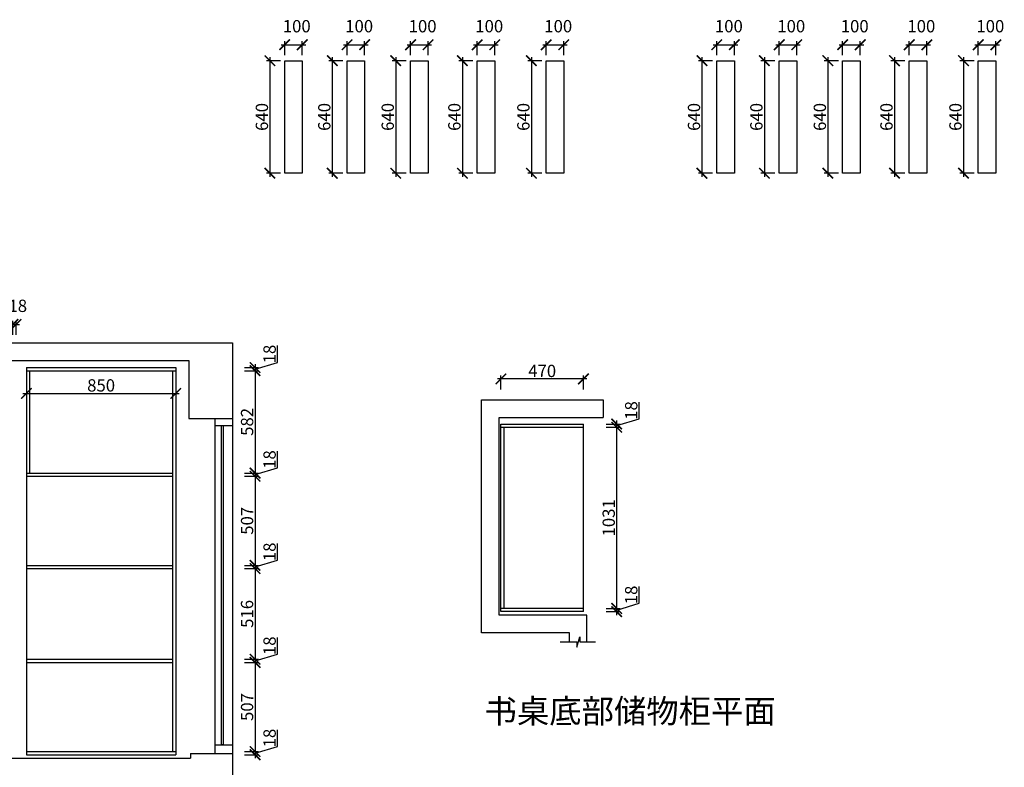
# Model space of a CAD drawing. Units: millimetres. Extents: x 162093 to 188899, y -102673 to -94726.
# Drawn here: x 183295 to 188899, y -99467 to -95216 of the extents above; entities that cross this region are included whole.
import ezdxf

# ---------------------------------------------------------------- set-up
doc = ezdxf.new("R2010")
doc.units = ezdxf.units.MM
doc.header["$PDMODE"] = 35
doc.header["$PDSIZE"] = -20
doc.layers.add('墙体', color=4, linetype='Continuous')
doc.styles.get("Standard").update_dxf_attribs({"font": 'arial.ttf'})
doc.dimstyles.new('ISO-25', dxfattribs={"dimtxt": 70, "dimasz": 60, "dimexe": 20, "dimexo": 30, "dimtad": 1, "dimdec": 0, "dimdsep": 46, "dimtxsty": 'Standard', "dimblk": 'ARCHTICK', "dimcen": 2.5, "dimdle": 20, "dimclrd": 1, "dimclre": 1, "dimclrt": 1, "dimadec": 0, "dimazin": 0, "dimtfac": 1, "dimtdec": 0, "dimtmove": 1, "dimatfit": 3, "dimfxl": 60, "dimfxlon": 1, "dimarcsym": 0})

# ---------------------------------------------------------------- blocks, each defined once
blk = doc.blocks.new('_ArchTick')
at = {"color": 0, "linetype": 'ByBlock', "const_width": 0.15}
blk.add_lwpolyline([(-0.5, -0.5), (0.5, 0.5)], dxfattribs=at)
blk = doc.blocks.new('*D59')
at = {"color": 1, "lineweight": -2, "transparency": 16777216}
for p, q in [((183236.4, -96948.3), (183294.4, -96948.3)), ((183256.4, -97008.3), (183256.4, -96928.3)), ((183274.4, -97008.3), (183274.4, -96928.3))]:
    blk.add_line(p, q, dxfattribs=at)
at = {"layer": 'Defpoints', "color": 0, "transparency": 16777216}
for p in [(183274.4, -96948.3), (183256.4, -97733.9), (183274.4, -97733.9)]:
    blk.add_point(p, dxfattribs=at)
at = {"color": 1, "lineweight": -2, "transparency": 16777216, "xscale": 60, "yscale": 60, "zscale": 60, "rotation": 180}
blk.add_blockref('_ArchTick', (183256.4, -96948.3), dxfattribs=at)
at = {"color": 1, "lineweight": -2, "transparency": 16777216, "xscale": 60, "yscale": 60, "zscale": 60}
blk.add_blockref('_ArchTick', (183274.4, -96948.3), dxfattribs=at)
at = {"color": 1, "transparency": 16777216, "insert": (183284, -96851.9), "char_height": 70, "attachment_point": 5}
blk.add_mtext('18', dxfattribs=at)
blk = doc.blocks.new('*D61')
at = {"color": 1, "lineweight": -2, "transparency": 16777216}
for p, q in [((184762.8, -97164.5), (184762.8, -97069.4)), ((184634.6, -97202.9), (184762.8, -97164.5)), ((184634.6, -97173.9), (184634.6, -97231.9)), ((184574.6, -97193.9), (184654.6, -97193.9)), ((184574.6, -97211.9), (184654.6, -97211.9))]:
    blk.add_line(p, q, dxfattribs=at)
at = {"layer": 'Defpoints', "color": 0, "transparency": 16777216}
for p in [(183333.4, -97193.9), (183333.4, -97211.9), (184634.6, -97211.9)]:
    blk.add_point(p, dxfattribs=at)
at = {"color": 1, "lineweight": -2, "transparency": 16777216, "xscale": 60, "yscale": 60, "zscale": 60}
for p, rotation in [((184634.6, -97193.9), 90), ((184634.6, -97211.9), 270)]:
    blk.add_blockref('_ArchTick', p, dxfattribs=dict(at, rotation=rotation))
at = {"color": 1, "transparency": 16777216, "insert": (184726.4, -97117), "char_height": 70, "attachment_point": 5, "rotation": 90}
blk.add_mtext('18', dxfattribs=at)
blk = doc.blocks.new('*D62')
at = {"color": 1, "lineweight": -2, "transparency": 16777216}
for p, q in [((184574.6, -97211.9), (184654.6, -97211.9)), ((184634.6, -97191.9), (184634.6, -97813.9)), ((184574.6, -97793.9), (184654.6, -97793.9))]:
    blk.add_line(p, q, dxfattribs=at)
at = {"layer": 'Defpoints', "color": 0, "transparency": 16777216}
for p in [(183333.4, -97211.9), (183333.4, -97793.9), (184634.6, -97793.9)]:
    blk.add_point(p, dxfattribs=at)
at = {"color": 1, "lineweight": -2, "transparency": 16777216, "xscale": 60, "yscale": 60, "zscale": 60}
for p, rotation in [((184634.6, -97211.9), 90), ((184634.6, -97793.9), 270)]:
    blk.add_blockref('_ArchTick', p, dxfattribs=dict(at, rotation=rotation))
at = {"color": 1, "transparency": 16777216, "insert": (184598.2, -97502.9), "char_height": 70, "attachment_point": 5, "rotation": 90}
blk.add_mtext('582', dxfattribs=at)
blk = doc.blocks.new('*D63')
at = {"color": 1, "lineweight": -2, "transparency": 16777216}
for p, q in [((184762.8, -97764.5), (184762.8, -97669.4)), ((184574.6, -97793.9), (184654.6, -97793.9)), ((184634.6, -97802.9), (184762.8, -97764.5)), ((184634.6, -97773.9), (184634.6, -97831.9)), ((184574.6, -97811.9), (184654.6, -97811.9))]:
    blk.add_line(p, q, dxfattribs=at)
at = {"layer": 'Defpoints', "color": 0, "transparency": 16777216}
for p in [(183333.4, -97793.9), (183333.4, -97811.9), (184634.6, -97811.9)]:
    blk.add_point(p, dxfattribs=at)
at = {"color": 1, "lineweight": -2, "transparency": 16777216, "xscale": 60, "yscale": 60, "zscale": 60}
for p, rotation in [((184634.6, -97793.9), 90), ((184634.6, -97811.9), 270)]:
    blk.add_blockref('_ArchTick', p, dxfattribs=dict(at, rotation=rotation))
at = {"color": 1, "transparency": 16777216, "insert": (184726.4, -97717), "char_height": 70, "attachment_point": 5, "rotation": 90}
blk.add_mtext('18', dxfattribs=at)
blk = doc.blocks.new('*D64')
at = {"color": 1, "lineweight": -2, "transparency": 16777216}
for p, q in [((184634.6, -97791.9), (184634.6, -98338.9)), ((184574.6, -97811.9), (184654.6, -97811.9)), ((184574.6, -98318.9), (184654.6, -98318.9))]:
    blk.add_line(p, q, dxfattribs=at)
at = {"layer": 'Defpoints', "color": 0, "transparency": 16777216}
for p in [(183333.4, -97811.9), (183333.4, -98318.9), (184634.6, -98318.9)]:
    blk.add_point(p, dxfattribs=at)
at = {"color": 1, "lineweight": -2, "transparency": 16777216, "xscale": 60, "yscale": 60, "zscale": 60}
for p, rotation in [((184634.6, -97811.9), 90), ((184634.6, -98318.9), 270)]:
    blk.add_blockref('_ArchTick', p, dxfattribs=dict(at, rotation=rotation))
at = {"color": 1, "transparency": 16777216, "insert": (184598.2, -98065.4), "char_height": 70, "attachment_point": 5, "rotation": 90}
blk.add_mtext('507', dxfattribs=at)
blk = doc.blocks.new('*D65')
at = {"color": 1, "lineweight": -2, "transparency": 16777216}
for p, q in [((184762.8, -98289.5), (184762.8, -98194.4)), ((184634.6, -98327.9), (184762.8, -98289.5)), ((184574.6, -98318.9), (184654.6, -98318.9)), ((184574.6, -98336.9), (184654.6, -98336.9)), ((184634.6, -98298.9), (184634.6, -98356.9))]:
    blk.add_line(p, q, dxfattribs=at)
at = {"layer": 'Defpoints', "color": 0, "transparency": 16777216}
for p in [(183333.4, -98318.9), (183333.4, -98336.9), (184634.6, -98336.9)]:
    blk.add_point(p, dxfattribs=at)
at = {"color": 1, "lineweight": -2, "transparency": 16777216, "xscale": 60, "yscale": 60, "zscale": 60}
for p, rotation in [((184634.6, -98318.9), 90), ((184634.6, -98336.9), 270)]:
    blk.add_blockref('_ArchTick', p, dxfattribs=dict(at, rotation=rotation))
at = {"color": 1, "transparency": 16777216, "insert": (184726.4, -98242), "char_height": 70, "attachment_point": 5, "rotation": 90}
blk.add_mtext('18', dxfattribs=at)
blk = doc.blocks.new('*D66')
at = {"color": 1, "lineweight": -2, "transparency": 16777216}
for p, q in [((184574.6, -98336.9), (184654.6, -98336.9)), ((184634.6, -98316.9), (184634.6, -98872.9)), ((184574.6, -98852.9), (184654.6, -98852.9))]:
    blk.add_line(p, q, dxfattribs=at)
at = {"layer": 'Defpoints', "color": 0, "transparency": 16777216}
for p in [(183333.4, -98336.9), (183333.4, -98852.9), (184634.6, -98852.9)]:
    blk.add_point(p, dxfattribs=at)
at = {"color": 1, "lineweight": -2, "transparency": 16777216, "xscale": 60, "yscale": 60, "zscale": 60}
for p, rotation in [((184634.6, -98336.9), 90), ((184634.6, -98852.9), 270)]:
    blk.add_blockref('_ArchTick', p, dxfattribs=dict(at, rotation=rotation))
at = {"color": 1, "transparency": 16777216, "insert": (184598.2, -98594.9), "char_height": 70, "attachment_point": 5, "rotation": 90}
blk.add_mtext('516', dxfattribs=at)
blk = doc.blocks.new('*D67')
at = {"color": 1, "lineweight": -2, "transparency": 16777216}
for p, q in [((184762.8, -98823.5), (184762.8, -98728.4)), ((184574.6, -98852.9), (184654.6, -98852.9)), ((184634.6, -98861.9), (184762.8, -98823.5)), ((184634.6, -98832.9), (184634.6, -98890.9)), ((184574.6, -98870.9), (184654.6, -98870.9))]:
    blk.add_line(p, q, dxfattribs=at)
at = {"layer": 'Defpoints', "color": 0, "transparency": 16777216}
for p in [(183333.4, -98852.9), (183333.4, -98870.9), (184634.6, -98870.9)]:
    blk.add_point(p, dxfattribs=at)
at = {"color": 1, "lineweight": -2, "transparency": 16777216, "xscale": 60, "yscale": 60, "zscale": 60}
for p, rotation in [((184634.6, -98852.9), 90), ((184634.6, -98870.9), 270)]:
    blk.add_blockref('_ArchTick', p, dxfattribs=dict(at, rotation=rotation))
at = {"color": 1, "transparency": 16777216, "insert": (184726.4, -98776), "char_height": 70, "attachment_point": 5, "rotation": 90}
blk.add_mtext('18', dxfattribs=at)
blk = doc.blocks.new('*D68')
at = {"color": 1, "lineweight": -2, "transparency": 16777216}
for p, q in [((184634.6, -98850.9), (184634.6, -99397.9)), ((184574.6, -98870.9), (184654.6, -98870.9)), ((184574.6, -99377.9), (184654.6, -99377.9))]:
    blk.add_line(p, q, dxfattribs=at)
at = {"layer": 'Defpoints', "color": 0, "transparency": 16777216}
for p in [(183333.4, -98870.9), (183333.4, -99377.9), (184634.6, -99377.9)]:
    blk.add_point(p, dxfattribs=at)
at = {"color": 1, "lineweight": -2, "transparency": 16777216, "xscale": 60, "yscale": 60, "zscale": 60}
for p, rotation in [((184634.6, -98870.9), 90), ((184634.6, -99377.9), 270)]:
    blk.add_blockref('_ArchTick', p, dxfattribs=dict(at, rotation=rotation))
at = {"color": 1, "transparency": 16777216, "insert": (184598.2, -99124.4), "char_height": 70, "attachment_point": 5, "rotation": 90}
blk.add_mtext('507', dxfattribs=at)
blk = doc.blocks.new('*D69')
at = {"color": 1, "lineweight": -2, "transparency": 16777216}
for p, q in [((184762.8, -99348.5), (184762.8, -99253.4)), ((184634.6, -99386.9), (184762.8, -99348.5)), ((184634.6, -99357.9), (184634.6, -99415.9)), ((184574.6, -99377.9), (184654.6, -99377.9)), ((184574.6, -99395.9), (184654.6, -99395.9))]:
    blk.add_line(p, q, dxfattribs=at)
at = {"layer": 'Defpoints', "color": 0, "transparency": 16777216}
for p in [(183333.4, -99377.9), (183333.4, -99395.9), (184634.6, -99395.9)]:
    blk.add_point(p, dxfattribs=at)
at = {"color": 1, "lineweight": -2, "transparency": 16777216, "xscale": 60, "yscale": 60, "zscale": 60}
for p, rotation in [((184634.6, -99377.9), 90), ((184634.6, -99395.9), 270)]:
    blk.add_blockref('_ArchTick', p, dxfattribs=dict(at, rotation=rotation))
at = {"color": 1, "transparency": 16777216, "insert": (184726.4, -99301), "char_height": 70, "attachment_point": 5, "rotation": 90}
blk.add_mtext('18', dxfattribs=at)
blk = doc.blocks.new('*D70')
at = {"color": 1, "lineweight": -2, "transparency": 16777216}
for p, q in [((186821.2, -98534.7), (186821.2, -98439.6)), ((186633, -98564.1), (186713, -98564.1)), ((186693, -98573.1), (186821.2, -98534.7)), ((186693, -98602.1), (186693, -98544.1)), ((186633, -98582.1), (186713, -98582.1))]:
    blk.add_line(p, q, dxfattribs=at)
at = {"layer": 'Defpoints', "color": 0, "transparency": 16777216}
for p in [(186503.8, -98564.1), (186693, -98564.1), (186503.8, -98582.1)]:
    blk.add_point(p, dxfattribs=at)
at = {"color": 1, "lineweight": -2, "transparency": 16777216, "xscale": 60, "yscale": 60, "zscale": 60}
for p, rotation in [((186693, -98564.1), 90), ((186693, -98582.1), 270)]:
    blk.add_blockref('_ArchTick', p, dxfattribs=dict(at, rotation=rotation))
at = {"color": 1, "transparency": 16777216, "insert": (186784.8, -98487.1), "char_height": 70, "attachment_point": 5, "rotation": 90}
blk.add_mtext('18', dxfattribs=at)
blk = doc.blocks.new('*D71')
at = {"color": 1, "lineweight": -2, "transparency": 16777216}
for p, q in [((186693, -98584.1), (186693, -97513.1)), ((186633, -97533.1), (186713, -97533.1)), ((186633, -98564.1), (186713, -98564.1))]:
    blk.add_line(p, q, dxfattribs=at)
at = {"layer": 'Defpoints', "color": 0, "transparency": 16777216}
for p in [(186503.8, -97533.1), (186693, -97533.1), (186503.8, -98564.1)]:
    blk.add_point(p, dxfattribs=at)
at = {"color": 1, "lineweight": -2, "transparency": 16777216, "xscale": 60, "yscale": 60, "zscale": 60}
for p, rotation in [((186693, -97533.1), 90), ((186693, -98564.1), 270)]:
    blk.add_blockref('_ArchTick', p, dxfattribs=dict(at, rotation=rotation))
at = {"color": 1, "transparency": 16777216, "insert": (186656.6, -98048.6), "char_height": 70, "attachment_point": 5, "rotation": 90}
blk.add_mtext('1031', dxfattribs=at)
blk = doc.blocks.new('*D72')
at = {"color": 1, "lineweight": -2, "transparency": 16777216}
for p, q in [((186821.2, -97485.7), (186821.2, -97390.6)), ((186693, -97524.1), (186821.2, -97485.7)), ((186693, -97553.1), (186693, -97495.1)), ((186633, -97515.1), (186713, -97515.1)), ((186633, -97533.1), (186713, -97533.1))]:
    blk.add_line(p, q, dxfattribs=at)
at = {"layer": 'Defpoints', "color": 0, "transparency": 16777216}
for p in [(186503.8, -97515.1), (186503.8, -97533.1), (186693, -97515.1)]:
    blk.add_point(p, dxfattribs=at)
at = {"color": 1, "lineweight": -2, "transparency": 16777216, "xscale": 60, "yscale": 60, "zscale": 60}
for p, rotation in [((186693, -97515.1), 90), ((186693, -97533.1), 270)]:
    blk.add_blockref('_ArchTick', p, dxfattribs=dict(at, rotation=rotation))
at = {"color": 1, "transparency": 16777216, "insert": (186784.8, -97438.1), "char_height": 70, "attachment_point": 5, "rotation": 90}
blk.add_mtext('18', dxfattribs=at)
blk = doc.blocks.new('*D73')
at = {"color": 1, "lineweight": -2, "transparency": 16777216}
for p, q in [((186523.8, -97258.6), (186013.8, -97258.6)), ((186033.8, -97318.6), (186033.8, -97238.6)), ((186503.8, -97318.6), (186503.8, -97238.6))]:
    blk.add_line(p, q, dxfattribs=at)
at = {"layer": 'Defpoints', "color": 0, "transparency": 16777216}
for p in [(186033.8, -97258.6), (186033.8, -97515.1), (186503.8, -97515.1)]:
    blk.add_point(p, dxfattribs=at)
at = {"color": 1, "lineweight": -2, "transparency": 16777216, "xscale": 60, "yscale": 60, "zscale": 60, "rotation": 180}
blk.add_blockref('_ArchTick', (186033.8, -97258.6), dxfattribs=at)
at = {"color": 1, "lineweight": -2, "transparency": 16777216, "xscale": 60, "yscale": 60, "zscale": 60}
blk.add_blockref('_ArchTick', (186503.8, -97258.6), dxfattribs=at)
at = {"color": 1, "transparency": 16777216, "insert": (186268.8, -97222.3), "char_height": 70, "attachment_point": 5}
blk.add_mtext('470', dxfattribs=at)
blk = doc.blocks.new('*D112')
at = {"color": 1, "lineweight": -2, "transparency": 16777216}
for p, q in [((183333.4, -97280.7), (183333.4, -97360.7)), ((184183.4, -97280.7), (184183.4, -97360.7)), ((183313.4, -97340.7), (184203.4, -97340.7))]:
    blk.add_line(p, q, dxfattribs=at)
at = {"layer": 'Defpoints', "color": 0, "transparency": 16777216}
for p in [(183333.4, -97193.9), (184183.4, -97193.9), (184183.4, -97340.7)]:
    blk.add_point(p, dxfattribs=at)
at = {"color": 1, "lineweight": -2, "transparency": 16777216, "xscale": 60, "yscale": 60, "zscale": 60, "rotation": 180}
blk.add_blockref('_ArchTick', (183333.4, -97340.7), dxfattribs=at)
at = {"color": 1, "lineweight": -2, "transparency": 16777216, "xscale": 60, "yscale": 60, "zscale": 60}
blk.add_blockref('_ArchTick', (184183.4, -97340.7), dxfattribs=at)
at = {"color": 1, "transparency": 16777216, "insert": (183758.4, -97304.4), "char_height": 70, "attachment_point": 5}
blk.add_mtext('850', dxfattribs=at)
blk = doc.blocks.new('*D113')
at = {"color": 1, "lineweight": -2, "transparency": 16777216}
for p, q in [((184718.9, -95428.7), (184718.9, -96108.7)), ((184778.9, -95448.7), (184698.9, -95448.7)), ((184778.9, -96088.7), (184698.9, -96088.7))]:
    blk.add_line(p, q, dxfattribs=at)
at = {"layer": 'Defpoints', "color": 0, "transparency": 16777216}
for p in [(184903.2, -95448.7), (184718.9, -96088.7), (184903.2, -96088.7)]:
    blk.add_point(p, dxfattribs=at)
at = {"color": 1, "lineweight": -2, "transparency": 16777216, "xscale": 60, "yscale": 60, "zscale": 60}
for p, rotation in [((184718.9, -95448.7), 90), ((184718.9, -96088.7), 270)]:
    blk.add_blockref('_ArchTick', p, dxfattribs=dict(at, rotation=rotation))
at = {"color": 1, "transparency": 16777216, "insert": (184682.5, -95768.7), "char_height": 70, "attachment_point": 5, "rotation": 90}
blk.add_mtext('640', dxfattribs=at)
blk = doc.blocks.new('*D114')
at = {"color": 1, "lineweight": -2, "transparency": 16777216}
for p, q in [((184783.2, -95358.1), (184923.2, -95358.1)), ((184803.2, -95418.1), (184803.2, -95338.1)), ((184903.2, -95418.1), (184903.2, -95338.1))]:
    blk.add_line(p, q, dxfattribs=at)
at = {"layer": 'Defpoints', "color": 0, "transparency": 16777216}
for p in [(184903.2, -95358.1), (184803.2, -95448.7), (184903.2, -95448.7)]:
    blk.add_point(p, dxfattribs=at)
at = {"color": 1, "lineweight": -2, "transparency": 16777216, "xscale": 60, "yscale": 60, "zscale": 60, "rotation": 180}
blk.add_blockref('_ArchTick', (184803.2, -95358.1), dxfattribs=at)
at = {"color": 1, "lineweight": -2, "transparency": 16777216, "xscale": 60, "yscale": 60, "zscale": 60}
blk.add_blockref('_ArchTick', (184903.2, -95358.1), dxfattribs=at)
at = {"color": 1, "transparency": 16777216, "insert": (184871.8, -95261.7), "char_height": 70, "attachment_point": 5}
blk.add_mtext('100', dxfattribs=at)
blk = doc.blocks.new('*D115')
at = {"color": 1, "lineweight": -2, "transparency": 16777216}
for p, q in [((185074.1, -95428.7), (185074.1, -96108.7)), ((185134.1, -95448.7), (185054.1, -95448.7)), ((185134.1, -96088.7), (185054.1, -96088.7))]:
    blk.add_line(p, q, dxfattribs=at)
at = {"layer": 'Defpoints', "color": 0, "transparency": 16777216}
for p in [(185258.4, -95448.7), (185074.1, -96088.7), (185258.4, -96088.7)]:
    blk.add_point(p, dxfattribs=at)
at = {"color": 1, "lineweight": -2, "transparency": 16777216, "xscale": 60, "yscale": 60, "zscale": 60}
for p, rotation in [((185074.1, -95448.7), 90), ((185074.1, -96088.7), 270)]:
    blk.add_blockref('_ArchTick', p, dxfattribs=dict(at, rotation=rotation))
at = {"color": 1, "transparency": 16777216, "insert": (185037.7, -95768.7), "char_height": 70, "attachment_point": 5, "rotation": 90}
blk.add_mtext('640', dxfattribs=at)
blk = doc.blocks.new('*D116')
at = {"color": 1, "lineweight": -2, "transparency": 16777216}
for p, q in [((185138.4, -95358.1), (185278.4, -95358.1)), ((185158.4, -95418.1), (185158.4, -95338.1)), ((185258.4, -95418.1), (185258.4, -95338.1))]:
    blk.add_line(p, q, dxfattribs=at)
at = {"layer": 'Defpoints', "color": 0, "transparency": 16777216}
for p in [(185258.4, -95358.1), (185158.4, -95448.7), (185258.4, -95448.7)]:
    blk.add_point(p, dxfattribs=at)
at = {"color": 1, "lineweight": -2, "transparency": 16777216, "xscale": 60, "yscale": 60, "zscale": 60, "rotation": 180}
blk.add_blockref('_ArchTick', (185158.4, -95358.1), dxfattribs=at)
at = {"color": 1, "lineweight": -2, "transparency": 16777216, "xscale": 60, "yscale": 60, "zscale": 60}
blk.add_blockref('_ArchTick', (185258.4, -95358.1), dxfattribs=at)
at = {"color": 1, "transparency": 16777216, "insert": (185227.1, -95261.7), "char_height": 70, "attachment_point": 5}
blk.add_mtext('100', dxfattribs=at)
blk = doc.blocks.new('*D117')
at = {"color": 1, "lineweight": -2, "transparency": 16777216}
for p, q in [((185435.3, -95428.7), (185435.3, -96108.7)), ((185495.3, -95448.7), (185415.3, -95448.7)), ((185495.3, -96088.7), (185415.3, -96088.7))]:
    blk.add_line(p, q, dxfattribs=at)
at = {"layer": 'Defpoints', "color": 0, "transparency": 16777216}
for p in [(185619.6, -95448.7), (185435.3, -96088.7), (185619.6, -96088.7)]:
    blk.add_point(p, dxfattribs=at)
at = {"color": 1, "lineweight": -2, "transparency": 16777216, "xscale": 60, "yscale": 60, "zscale": 60}
for p, rotation in [((185435.3, -95448.7), 90), ((185435.3, -96088.7), 270)]:
    blk.add_blockref('_ArchTick', p, dxfattribs=dict(at, rotation=rotation))
at = {"color": 1, "transparency": 16777216, "insert": (185398.9, -95768.7), "char_height": 70, "attachment_point": 5, "rotation": 90}
blk.add_mtext('640', dxfattribs=at)
blk = doc.blocks.new('*D118')
at = {"color": 1, "lineweight": -2, "transparency": 16777216}
for p, q in [((185499.6, -95358.1), (185639.6, -95358.1)), ((185519.6, -95418.1), (185519.6, -95338.1)), ((185619.6, -95418.1), (185619.6, -95338.1))]:
    blk.add_line(p, q, dxfattribs=at)
at = {"layer": 'Defpoints', "color": 0, "transparency": 16777216}
for p in [(185619.6, -95358.1), (185519.6, -95448.7), (185619.6, -95448.7)]:
    blk.add_point(p, dxfattribs=at)
at = {"color": 1, "lineweight": -2, "transparency": 16777216, "xscale": 60, "yscale": 60, "zscale": 60, "rotation": 180}
blk.add_blockref('_ArchTick', (185519.6, -95358.1), dxfattribs=at)
at = {"color": 1, "lineweight": -2, "transparency": 16777216, "xscale": 60, "yscale": 60, "zscale": 60}
blk.add_blockref('_ArchTick', (185619.6, -95358.1), dxfattribs=at)
at = {"color": 1, "transparency": 16777216, "insert": (185588.2, -95261.7), "char_height": 70, "attachment_point": 5}
blk.add_mtext('100', dxfattribs=at)
blk = doc.blocks.new('*D119')
at = {"color": 1, "lineweight": -2, "transparency": 16777216}
for p, q in [((185814.5, -95428.7), (185814.5, -96108.7)), ((185874.5, -95448.7), (185794.5, -95448.7)), ((185874.5, -96088.7), (185794.5, -96088.7))]:
    blk.add_line(p, q, dxfattribs=at)
at = {"layer": 'Defpoints', "color": 0, "transparency": 16777216}
for p in [(185998.8, -95448.7), (185814.5, -96088.7), (185998.8, -96088.7)]:
    blk.add_point(p, dxfattribs=at)
at = {"color": 1, "lineweight": -2, "transparency": 16777216, "xscale": 60, "yscale": 60, "zscale": 60}
for p, rotation in [((185814.5, -95448.7), 90), ((185814.5, -96088.7), 270)]:
    blk.add_blockref('_ArchTick', p, dxfattribs=dict(at, rotation=rotation))
at = {"color": 1, "transparency": 16777216, "insert": (185778.1, -95768.7), "char_height": 70, "attachment_point": 5, "rotation": 90}
blk.add_mtext('640', dxfattribs=at)
blk = doc.blocks.new('*D120')
at = {"color": 1, "lineweight": -2, "transparency": 16777216}
for p, q in [((185878.8, -95358.1), (186018.8, -95358.1)), ((185898.8, -95418.1), (185898.8, -95338.1)), ((185998.8, -95418.1), (185998.8, -95338.1))]:
    blk.add_line(p, q, dxfattribs=at)
at = {"layer": 'Defpoints', "color": 0, "transparency": 16777216}
for p in [(185998.8, -95358.1), (185898.8, -95448.7), (185998.8, -95448.7)]:
    blk.add_point(p, dxfattribs=at)
at = {"color": 1, "lineweight": -2, "transparency": 16777216, "xscale": 60, "yscale": 60, "zscale": 60, "rotation": 180}
blk.add_blockref('_ArchTick', (185898.8, -95358.1), dxfattribs=at)
at = {"color": 1, "lineweight": -2, "transparency": 16777216, "xscale": 60, "yscale": 60, "zscale": 60}
blk.add_blockref('_ArchTick', (185998.8, -95358.1), dxfattribs=at)
at = {"color": 1, "transparency": 16777216, "insert": (185967.4, -95261.7), "char_height": 70, "attachment_point": 5}
blk.add_mtext('100', dxfattribs=at)
blk = doc.blocks.new('*D121')
at = {"color": 1, "lineweight": -2, "transparency": 16777216}
for p, q in [((186207.2, -95428.7), (186207.2, -96108.7)), ((186267.2, -95448.7), (186187.2, -95448.7)), ((186267.2, -96088.7), (186187.2, -96088.7))]:
    blk.add_line(p, q, dxfattribs=at)
at = {"layer": 'Defpoints', "color": 0, "transparency": 16777216}
for p in [(186391.6, -95448.7), (186207.2, -96088.7), (186391.6, -96088.7)]:
    blk.add_point(p, dxfattribs=at)
at = {"color": 1, "lineweight": -2, "transparency": 16777216, "xscale": 60, "yscale": 60, "zscale": 60}
for p, rotation in [((186207.2, -95448.7), 90), ((186207.2, -96088.7), 270)]:
    blk.add_blockref('_ArchTick', p, dxfattribs=dict(at, rotation=rotation))
at = {"color": 1, "transparency": 16777216, "insert": (186170.9, -95768.7), "char_height": 70, "attachment_point": 5, "rotation": 90}
blk.add_mtext('640', dxfattribs=at)
blk = doc.blocks.new('*D122')
at = {"color": 1, "lineweight": -2, "transparency": 16777216}
for p, q in [((186271.6, -95358.1), (186411.6, -95358.1)), ((186291.6, -95418.1), (186291.6, -95338.1)), ((186391.6, -95418.1), (186391.6, -95338.1))]:
    blk.add_line(p, q, dxfattribs=at)
at = {"layer": 'Defpoints', "color": 0, "transparency": 16777216}
for p in [(186391.6, -95358.1), (186291.6, -95448.7), (186391.6, -95448.7)]:
    blk.add_point(p, dxfattribs=at)
at = {"color": 1, "lineweight": -2, "transparency": 16777216, "xscale": 60, "yscale": 60, "zscale": 60, "rotation": 180}
blk.add_blockref('_ArchTick', (186291.6, -95358.1), dxfattribs=at)
at = {"color": 1, "lineweight": -2, "transparency": 16777216, "xscale": 60, "yscale": 60, "zscale": 60}
blk.add_blockref('_ArchTick', (186391.6, -95358.1), dxfattribs=at)
at = {"color": 1, "transparency": 16777216, "insert": (186360.2, -95261.7), "char_height": 70, "attachment_point": 5}
blk.add_mtext('100', dxfattribs=at)
blk = doc.blocks.new('*D123')
at = {"color": 1, "lineweight": -2, "transparency": 16777216}
for p, q in [((187178.3, -95428.7), (187178.3, -96108.7)), ((187238.3, -95448.7), (187158.3, -95448.7)), ((187238.3, -96088.7), (187158.3, -96088.7))]:
    blk.add_line(p, q, dxfattribs=at)
at = {"layer": 'Defpoints', "color": 0, "transparency": 16777216}
for p in [(187362.7, -95448.7), (187178.3, -96088.7), (187362.7, -96088.7)]:
    blk.add_point(p, dxfattribs=at)
at = {"color": 1, "lineweight": -2, "transparency": 16777216, "xscale": 60, "yscale": 60, "zscale": 60}
for p, rotation in [((187178.3, -95448.7), 90), ((187178.3, -96088.7), 270)]:
    blk.add_blockref('_ArchTick', p, dxfattribs=dict(at, rotation=rotation))
at = {"color": 1, "transparency": 16777216, "insert": (187142, -95768.7), "char_height": 70, "attachment_point": 5, "rotation": 90}
blk.add_mtext('640', dxfattribs=at)
blk = doc.blocks.new('*D124')
at = {"color": 1, "lineweight": -2, "transparency": 16777216}
for p, q in [((187242.7, -95358.1), (187382.7, -95358.1)), ((187262.7, -95418.1), (187262.7, -95338.1)), ((187362.7, -95418.1), (187362.7, -95338.1))]:
    blk.add_line(p, q, dxfattribs=at)
at = {"layer": 'Defpoints', "color": 0, "transparency": 16777216}
for p in [(187362.7, -95358.1), (187262.7, -95448.7), (187362.7, -95448.7)]:
    blk.add_point(p, dxfattribs=at)
at = {"color": 1, "lineweight": -2, "transparency": 16777216, "xscale": 60, "yscale": 60, "zscale": 60, "rotation": 180}
blk.add_blockref('_ArchTick', (187262.7, -95358.1), dxfattribs=at)
at = {"color": 1, "lineweight": -2, "transparency": 16777216, "xscale": 60, "yscale": 60, "zscale": 60}
blk.add_blockref('_ArchTick', (187362.7, -95358.1), dxfattribs=at)
at = {"color": 1, "transparency": 16777216, "insert": (187331.3, -95261.7), "char_height": 70, "attachment_point": 5}
blk.add_mtext('100', dxfattribs=at)
blk = doc.blocks.new('*D125')
at = {"color": 1, "lineweight": -2, "transparency": 16777216}
for p, q in [((187533.6, -95428.7), (187533.6, -96108.7)), ((187593.6, -95448.7), (187513.6, -95448.7)), ((187593.6, -96088.7), (187513.6, -96088.7))]:
    blk.add_line(p, q, dxfattribs=at)
at = {"layer": 'Defpoints', "color": 0, "transparency": 16777216}
for p in [(187717.9, -95448.7), (187533.6, -96088.7), (187717.9, -96088.7)]:
    blk.add_point(p, dxfattribs=at)
at = {"color": 1, "lineweight": -2, "transparency": 16777216, "xscale": 60, "yscale": 60, "zscale": 60}
for p, rotation in [((187533.6, -95448.7), 90), ((187533.6, -96088.7), 270)]:
    blk.add_blockref('_ArchTick', p, dxfattribs=dict(at, rotation=rotation))
at = {"color": 1, "transparency": 16777216, "insert": (187497.2, -95768.7), "char_height": 70, "attachment_point": 5, "rotation": 90}
blk.add_mtext('640', dxfattribs=at)
blk = doc.blocks.new('*D126')
at = {"color": 1, "lineweight": -2, "transparency": 16777216}
for p, q in [((187597.9, -95358.1), (187737.9, -95358.1)), ((187617.9, -95418.1), (187617.9, -95338.1)), ((187717.9, -95418.1), (187717.9, -95338.1))]:
    blk.add_line(p, q, dxfattribs=at)
at = {"layer": 'Defpoints', "color": 0, "transparency": 16777216}
for p in [(187717.9, -95358.1), (187617.9, -95448.7), (187717.9, -95448.7)]:
    blk.add_point(p, dxfattribs=at)
at = {"color": 1, "lineweight": -2, "transparency": 16777216, "xscale": 60, "yscale": 60, "zscale": 60, "rotation": 180}
blk.add_blockref('_ArchTick', (187617.9, -95358.1), dxfattribs=at)
at = {"color": 1, "lineweight": -2, "transparency": 16777216, "xscale": 60, "yscale": 60, "zscale": 60}
blk.add_blockref('_ArchTick', (187717.9, -95358.1), dxfattribs=at)
at = {"color": 1, "transparency": 16777216, "insert": (187686.5, -95261.7), "char_height": 70, "attachment_point": 5}
blk.add_mtext('100', dxfattribs=at)
blk = doc.blocks.new('*D127')
at = {"color": 1, "lineweight": -2, "transparency": 16777216}
for p, q in [((187894.7, -95428.7), (187894.7, -96108.7)), ((187954.7, -95448.7), (187874.7, -95448.7)), ((187954.7, -96088.7), (187874.7, -96088.7))]:
    blk.add_line(p, q, dxfattribs=at)
at = {"layer": 'Defpoints', "color": 0, "transparency": 16777216}
for p in [(188079, -95448.7), (187894.7, -96088.7), (188079, -96088.7)]:
    blk.add_point(p, dxfattribs=at)
at = {"color": 1, "lineweight": -2, "transparency": 16777216, "xscale": 60, "yscale": 60, "zscale": 60}
for p, rotation in [((187894.7, -95448.7), 90), ((187894.7, -96088.7), 270)]:
    blk.add_blockref('_ArchTick', p, dxfattribs=dict(at, rotation=rotation))
at = {"color": 1, "transparency": 16777216, "insert": (187858.3, -95768.7), "char_height": 70, "attachment_point": 5, "rotation": 90}
blk.add_mtext('640', dxfattribs=at)
blk = doc.blocks.new('*D128')
at = {"color": 1, "lineweight": -2, "transparency": 16777216}
for p, q in [((187959, -95358.1), (188099, -95358.1)), ((187979, -95418.1), (187979, -95338.1)), ((188079, -95418.1), (188079, -95338.1))]:
    blk.add_line(p, q, dxfattribs=at)
at = {"layer": 'Defpoints', "color": 0, "transparency": 16777216}
for p in [(188079, -95358.1), (187979, -95448.7), (188079, -95448.7)]:
    blk.add_point(p, dxfattribs=at)
at = {"color": 1, "lineweight": -2, "transparency": 16777216, "xscale": 60, "yscale": 60, "zscale": 60, "rotation": 180}
blk.add_blockref('_ArchTick', (187979, -95358.1), dxfattribs=at)
at = {"color": 1, "lineweight": -2, "transparency": 16777216, "xscale": 60, "yscale": 60, "zscale": 60}
blk.add_blockref('_ArchTick', (188079, -95358.1), dxfattribs=at)
at = {"color": 1, "transparency": 16777216, "insert": (188047.7, -95261.7), "char_height": 70, "attachment_point": 5}
blk.add_mtext('100', dxfattribs=at)
blk = doc.blocks.new('*D129')
at = {"color": 1, "lineweight": -2, "transparency": 16777216}
for p, q in [((188273.9, -95428.7), (188273.9, -96108.7)), ((188333.9, -95448.7), (188253.9, -95448.7)), ((188333.9, -96088.7), (188253.9, -96088.7))]:
    blk.add_line(p, q, dxfattribs=at)
at = {"layer": 'Defpoints', "color": 0, "transparency": 16777216}
for p in [(188458.3, -95448.7), (188273.9, -96088.7), (188458.3, -96088.7)]:
    blk.add_point(p, dxfattribs=at)
at = {"color": 1, "lineweight": -2, "transparency": 16777216, "xscale": 60, "yscale": 60, "zscale": 60}
for p, rotation in [((188273.9, -95448.7), 90), ((188273.9, -96088.7), 270)]:
    blk.add_blockref('_ArchTick', p, dxfattribs=dict(at, rotation=rotation))
at = {"color": 1, "transparency": 16777216, "insert": (188237.6, -95768.7), "char_height": 70, "attachment_point": 5, "rotation": 90}
blk.add_mtext('640', dxfattribs=at)
blk = doc.blocks.new('*D130')
at = {"color": 1, "lineweight": -2, "transparency": 16777216}
for p, q in [((188338.3, -95358.1), (188478.3, -95358.1)), ((188358.3, -95418.1), (188358.3, -95338.1)), ((188458.3, -95418.1), (188458.3, -95338.1))]:
    blk.add_line(p, q, dxfattribs=at)
at = {"layer": 'Defpoints', "color": 0, "transparency": 16777216}
for p in [(188458.3, -95358.1), (188358.3, -95448.7), (188458.3, -95448.7)]:
    blk.add_point(p, dxfattribs=at)
at = {"color": 1, "lineweight": -2, "transparency": 16777216, "xscale": 60, "yscale": 60, "zscale": 60, "rotation": 180}
blk.add_blockref('_ArchTick', (188358.3, -95358.1), dxfattribs=at)
at = {"color": 1, "lineweight": -2, "transparency": 16777216, "xscale": 60, "yscale": 60, "zscale": 60}
blk.add_blockref('_ArchTick', (188458.3, -95358.1), dxfattribs=at)
at = {"color": 1, "transparency": 16777216, "insert": (188426.9, -95261.7), "char_height": 70, "attachment_point": 5}
blk.add_mtext('100', dxfattribs=at)
blk = doc.blocks.new('*D131')
at = {"color": 1, "lineweight": -2, "transparency": 16777216}
for p, q in [((188666.7, -95428.7), (188666.7, -96108.7)), ((188726.7, -95448.7), (188646.7, -95448.7)), ((188726.7, -96088.7), (188646.7, -96088.7))]:
    blk.add_line(p, q, dxfattribs=at)
at = {"layer": 'Defpoints', "color": 0, "transparency": 16777216}
for p in [(188851, -95448.7), (188666.7, -96088.7), (188851, -96088.7)]:
    blk.add_point(p, dxfattribs=at)
at = {"color": 1, "lineweight": -2, "transparency": 16777216, "xscale": 60, "yscale": 60, "zscale": 60}
for p, rotation in [((188666.7, -95448.7), 90), ((188666.7, -96088.7), 270)]:
    blk.add_blockref('_ArchTick', p, dxfattribs=dict(at, rotation=rotation))
at = {"color": 1, "transparency": 16777216, "insert": (188630.3, -95768.7), "char_height": 70, "attachment_point": 5, "rotation": 90}
blk.add_mtext('640', dxfattribs=at)
blk = doc.blocks.new('*D132')
at = {"color": 1, "lineweight": -2, "transparency": 16777216}
for p, q in [((188731, -95358.1), (188871, -95358.1)), ((188751, -95418.1), (188751, -95338.1)), ((188851, -95418.1), (188851, -95338.1))]:
    blk.add_line(p, q, dxfattribs=at)
at = {"layer": 'Defpoints', "color": 0, "transparency": 16777216}
for p in [(188851, -95358.1), (188751, -95448.7), (188851, -95448.7)]:
    blk.add_point(p, dxfattribs=at)
at = {"color": 1, "lineweight": -2, "transparency": 16777216, "xscale": 60, "yscale": 60, "zscale": 60, "rotation": 180}
blk.add_blockref('_ArchTick', (188751, -95358.1), dxfattribs=at)
at = {"color": 1, "lineweight": -2, "transparency": 16777216, "xscale": 60, "yscale": 60, "zscale": 60}
blk.add_blockref('_ArchTick', (188851, -95358.1), dxfattribs=at)
at = {"color": 1, "transparency": 16777216, "insert": (188819.7, -95261.7), "char_height": 70, "attachment_point": 5}
blk.add_mtext('100', dxfattribs=at)

msp = doc.modelspace()

# ---------------------------------------------------------------- linework, layer by layer
for p, q in [((183333.4, -97193.9), (184183.4, -97193.9)), ((183333.4, -97193.9), (183333.4, -99395.9)), ((183333.4, -97211.9), (184183.4, -97211.9)), ((183351.4, -97211.9), (183351.4, -97793.9)), ((184165.4, -97211.9), (184165.4, -99377.9)), ((184183.4, -97193.9), (184183.4, -99395.9)), ((186033.8, -97515.1), (186503.8, -97515.1)), ((186033.8, -98582.1), (186033.8, -97515.1)), ((186033.8, -97533.1), (186503.8, -97533.1)), ((186051.8, -98564.1), (186051.8, -97533.1)), ((186503.8, -98582.1), (186503.8, -97515.1)), ((183333.4, -97793.9), (184165.4, -97793.9)), ((183333.4, -97811.9), (184165.4, -97811.9)), ((183333.4, -98318.9), (184165.4, -98318.9)), ((183333.4, -98336.9), (184165.4, -98336.9)), ((186503.8, -98564.1), (186033.8, -98564.1)), ((186503.8, -98582.1), (186033.8, -98582.1)), ((183333.4, -98852.9), (184165.4, -98852.9)), ((183333.4, -98870.9), (184165.4, -98870.9)), ((183333.4, -99377.9), (184183.4, -99377.9)), ((183333.4, -99395.9), (184183.4, -99395.9))]:
    msp.add_line(p, q)
for points in [[(184803.2, -95448.7), (184903.2, -95448.7), (184903.2, -96088.7), (184803.2, -96088.7)], [(185158.4, -95448.7), (185258.4, -95448.7), (185258.4, -96088.7), (185158.4, -96088.7)], [(185519.6, -95448.7), (185619.6, -95448.7), (185619.6, -96088.7), (185519.6, -96088.7)], [(185898.8, -95448.7), (185998.8, -95448.7), (185998.8, -96088.7), (185898.8, -96088.7)], [(186291.6, -95448.7), (186391.6, -95448.7), (186391.6, -96088.7), (186291.6, -96088.7)], [(187262.7, -95448.7), (187362.7, -95448.7), (187362.7, -96088.7), (187262.7, -96088.7)], [(187617.9, -95448.7), (187717.9, -95448.7), (187717.9, -96088.7), (187617.9, -96088.7)], [(187979, -95448.7), (188079, -95448.7), (188079, -96088.7), (187979, -96088.7)], [(188358.3, -95448.7), (188458.3, -95448.7), (188458.3, -96088.7), (188358.3, -96088.7)], [(188751, -95448.7), (188851, -95448.7), (188851, -96088.7), (188751, -96088.7)]]:
    msp.add_lwpolyline(points, close=True)
at = {"color": 5}
msp.add_lwpolyline([(184443.4, -97523.9), (184453.4, -97523.9), (184453.4, -99338.9), (184443.4, -99338.9)], close=True, dxfattribs=at)
at = {"layer": '墙体'}
for p, q in [((180781.4, -97053.9), (184506.4, -97053.9)), ((184506.4, -97053.9), (184506.4, -99515.9)), ((180881.4, -97153.9), (184257.4, -97153.9)), ((184257.4, -97153.9), (184257.4, -97482.9)), ((185923.8, -98702.1), (185923.8, -97377.1)), ((185923.8, -97377.1), (186615.6, -97377.1)), ((186615.6, -97377.1), (186615.6, -97477.1)), ((184257.4, -97482.9), (184506.4, -97482.9)), ((184406.4, -97482.9), (184406.4, -99388.9)), ((186023.8, -98602.1), (186023.8, -97477.1)), ((186023.8, -97477.1), (186615.6, -97477.1)), ((184406.4, -97523.9), (184506.4, -97523.9)), ((186523.8, -98602.1), (186023.8, -98602.1)), ((186523.8, -98754.6), (186523.8, -98602.1)), ((186423.8, -98702.1), (185923.8, -98702.1)), ((186423.8, -98754.6), (186423.8, -98702.1)), ((184406.4, -99338.9), (184506.4, -99338.9)), ((183018.1, -99415.9), (184267.4, -99415.9)), ((184267.4, -99388.9), (184506.4, -99388.9)), ((184267.4, -99388.9), (184267.4, -99415.9))]:
    msp.add_line(p, q, dxfattribs=at)
msp.add_lwpolyline([(186371.8, -98754.6), (186466.9, -98754.6), (186466.9, -98784.6), (186482.4, -98724.6), (186482.4, -98754.6), (186573.2, -98754.6)], dxfattribs=at)

# ---------------------------------------------------------------- texts
at = {"insert": (185940.7, -99080.4), "char_height": 135, "attachment_point": 1}
msp.add_mtext_dynamic_manual_height_columns('{\\fSimSun|b0|i0|c134|p2;书桌底部储物柜平面}', width=2315.807, gutter_width=12.5, heights=[0], dxfattribs=at)

# ---------------------------------------------------------------- dimensions: what is measured, and where the dimension line sits
for base, p1, p2, picture, middle in [((184903.2, -95358.1), (184803.2, -95448.7), (184903.2, -95448.7), '*D114', (184871.8, -95261.7)), ((185258.4, -95358.1), (185158.4, -95448.7), (185258.4, -95448.7), '*D116', (185227.1, -95261.7)), ((185619.6, -95358.1), (185519.6, -95448.7), (185619.6, -95448.7), '*D118', (185588.2, -95261.7)), ((185998.8, -95358.1), (185898.8, -95448.7), (185998.8, -95448.7), '*D120', (185967.4, -95261.7)), ((186391.6, -95358.1), (186291.6, -95448.7), (186391.6, -95448.7), '*D122', (186360.2, -95261.7)), ((187362.7, -95358.1), (187262.7, -95448.7), (187362.7, -95448.7), '*D124', (187331.3, -95261.7)), ((187717.9, -95358.1), (187617.9, -95448.7), (187717.9, -95448.7), '*D126', (187686.5, -95261.7)), ((188079, -95358.1), (187979, -95448.7), (188079, -95448.7), '*D128', (188047.7, -95261.7)), ((188458.3, -95358.1), (188358.3, -95448.7), (188458.3, -95448.7), '*D130', (188426.9, -95261.7)), ((188851, -95358.1), (188751, -95448.7), (188851, -95448.7), '*D132', (188819.7, -95261.7)), ((183274.4, -96948.3), (183256.4, -97733.9), (183274.4, -97733.9), '*D59', (183284, -96851.9)), ((186033.8, -97258.6), (186503.8, -97515.1), (186033.8, -97515.1), '*D73', (186268.8, -97222.3)), ((184183.4, -97340.7), (183333.4, -97193.9), (184183.4, -97193.9), '*D112', (183758.4, -97304.4))]:
    dim = msp.add_linear_dim(base=base, p1=p1, p2=p2, dimstyle='ISO-25')
    dim.commit()
    dim.dimension.update_dxf_attribs({"geometry": picture, "text_midpoint": middle})
for base, p1, p2, picture, middle in [((184718.9, -96088.7), (184903.2, -95448.7), (184903.2, -96088.7), '*D113', (184682.5, -95768.7)), ((185074.1, -96088.7), (185258.4, -95448.7), (185258.4, -96088.7), '*D115', (185037.7, -95768.7)), ((185435.3, -96088.7), (185619.6, -95448.7), (185619.6, -96088.7), '*D117', (185398.9, -95768.7)), ((185814.5, -96088.7), (185998.8, -95448.7), (185998.8, -96088.7), '*D119', (185778.1, -95768.7)), ((186207.2, -96088.7), (186391.6, -95448.7), (186391.6, -96088.7), '*D121', (186170.9, -95768.7)), ((187178.3, -96088.7), (187362.7, -95448.7), (187362.7, -96088.7), '*D123', (187142, -95768.7)), ((187533.6, -96088.7), (187717.9, -95448.7), (187717.9, -96088.7), '*D125', (187497.2, -95768.7)), ((187894.7, -96088.7), (188079, -95448.7), (188079, -96088.7), '*D127', (187858.3, -95768.7)), ((188273.9, -96088.7), (188458.3, -95448.7), (188458.3, -96088.7), '*D129', (188237.6, -95768.7)), ((188666.7, -96088.7), (188851, -95448.7), (188851, -96088.7), '*D131', (188630.3, -95768.7)), ((184634.6, -97211.9), (183333.4, -97193.9), (183333.4, -97211.9), '*D61', (184726.4, -97163.9)), ((184634.6, -97793.9), (183333.4, -97211.9), (183333.4, -97793.9), '*D62', (184598.2, -97502.9)), ((186693, -97515.1), (186503.8, -97533.1), (186503.8, -97515.1), '*D72', (186784.8, -97485)), ((186693, -97533.1), (186503.8, -98564.1), (186503.8, -97533.1), '*D71', (186656.6, -98048.6)), ((184634.6, -97811.9), (183333.4, -97793.9), (183333.4, -97811.9), '*D63', (184726.4, -97763.9)), ((184634.6, -98318.9), (183333.4, -97811.9), (183333.4, -98318.9), '*D64', (184598.2, -98065.4)), ((184634.6, -98336.9), (183333.4, -98318.9), (183333.4, -98336.9), '*D65', (184726.4, -98288.9)), ((184634.6, -98852.9), (183333.4, -98336.9), (183333.4, -98852.9), '*D66', (184598.2, -98594.9)), ((186693, -98564.1), (186503.8, -98582.1), (186503.8, -98564.1), '*D70', (186784.8, -98534)), ((184634.6, -98870.9), (183333.4, -98852.9), (183333.4, -98870.9), '*D67', (184726.4, -98822.9)), ((184634.6, -99377.9), (183333.4, -98870.9), (183333.4, -99377.9), '*D68', (184598.2, -99124.4)), ((184634.6, -99395.9), (183333.4, -99377.9), (183333.4, -99395.9), '*D69', (184726.4, -99347.9))]:
    dim = msp.add_linear_dim(base=base, p1=p1, p2=p2, angle=90, dimstyle='ISO-25')
    dim.commit()
    dim.dimension.update_dxf_attribs({"geometry": picture, "text_midpoint": middle})

doc.saveas('drawing.dxf')
